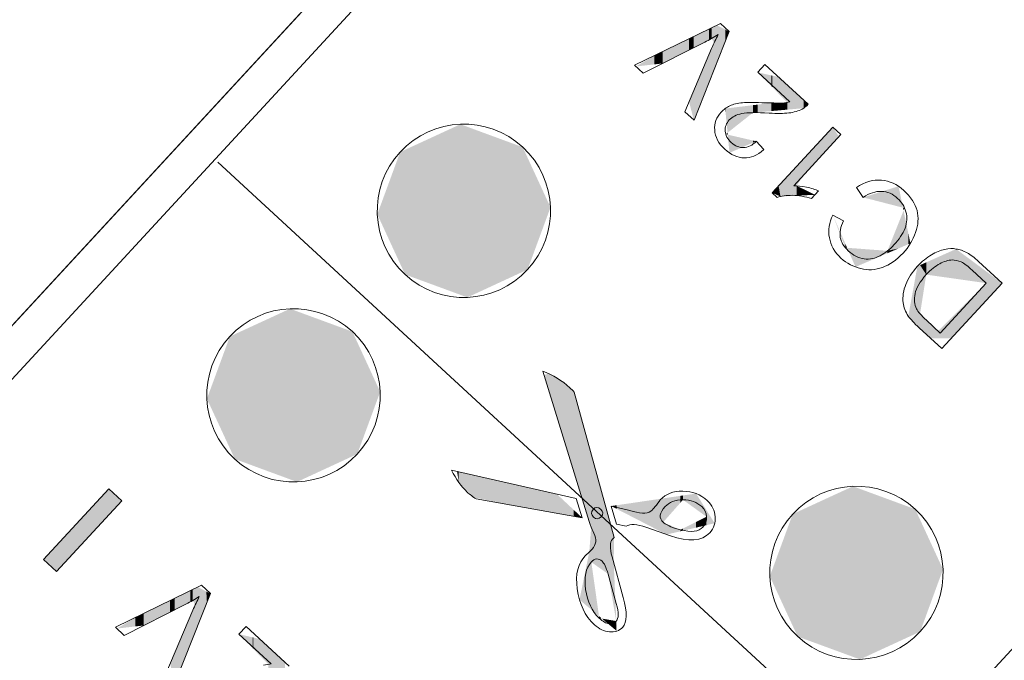
# Model space of a CAD drawing. Extents: x 40 to 329, y 46 to 222.
# Drawn here: x 127 to 136, y 145 to 150 of the extents above; entities that cross this region are included whole.
import ezdxf

# ---------------------------------------------------------------- set-up
doc = ezdxf.new("R2010")
doc.units = 0
doc.layers.add('レイヤー 1', color=7, linetype='CONTINUOUS')

msp = doc.modelspace()

# ---------------------------------------------------------------- linework, layer by layer
at = {"layer": 'レイヤー 1', "color": 0, "lineweight": 9}
msp.add_line((128.5374, 149.0553), (134.6741, 143.3926), dxfattribs=at)
at = {"layer": 'レイヤー 1', "color": 0, "lineweight": 0}
for p, q in [((127.5411, 146.0705), (126.9451, 145.4251)), ((127.6589, 145.9618), (127.5411, 146.0705)), ((127.0631, 145.316), (127.6589, 145.9618)), ((126.9451, 145.4251), (127.0631, 145.316))]:
    msp.add_line(p, q, dxfattribs=at)
at = {"layer": 'レイヤー 1', "color": 0, "lineweight": 30}
for points, knots in [([(65.2961, 76.4854), (65.4348, 77.0945), (65.5641, 77.6388), (65.7533, 78.177), (65.7533, 78.177), (65.7657, 78.2111), (65.7657, 78.2111), (65.7657, 78.2111), (63.8071, 80.0187), (63.8071, 80.0187), (63.8071, 80.0187), (66.602, 83.047), (66.602, 83.047), (66.602, 83.047), (66.8921, 82.78), (66.8921, 82.78), (66.8921, 82.78), (164.9893, 189.1154), (164.9893, 189.1154)], [14, 14, 14, 14, 15, 15, 15, 16, 16, 16, 17, 17, 17, 18, 18, 18, 19, 19, 19, 20, 20, 20, 20]), ([(167.7936, 179.4047), (167.8545, 179.2757), (167.9176, 179.1472), (167.9882, 179.0234), (167.9882, 179.0234), (73.5342, 76.6504), (73.5342, 76.6504), (73.5342, 76.6504), (73.8236, 76.3838), (73.8236, 76.3838), (73.8236, 76.3838), (71.0288, 73.3545), (71.0288, 73.3545)], [39, 39, 39, 39, 40, 40, 40, 41, 41, 41, 42, 42, 42, 43, 43, 43, 43])]:
    msp.add_open_spline(points, degree=3, knots=knots, dxfattribs=at)
at = {"layer": 'レイヤー 1', "color": 0, "lineweight": 9}
for points, knots in [([(64.4462, 80.129), (64.4462, 80.129), (164.4821, 188.5654), (164.4821, 188.5654), (164.4821, 188.5654), (164.9893, 189.1154), (164.9893, 189.1154)], [0, 0, 0, 0, 1, 1, 1, 2, 2, 2, 2]), ([(79.2381, 93.6713), (79.2381, 93.6713), (78.2416, 94.5904), (78.2416, 94.5904), (78.2416, 94.5904), (164.4515, 188.0442), (164.4515, 188.0442), (164.4515, 188.0442), (165.1925, 188.847), (165.1925, 188.847)], [0, 0, 0, 0, 1, 1, 1, 2, 2, 2, 3, 3, 3, 3]), ([(167.0229, 184.2892), (167.0618, 181.6868), (167.2958, 180.2438), (167.9882, 179.0234), (167.9882, 179.0234), (71.0884, 73.9994), (71.0884, 73.9994), (71.0884, 73.9994), (64.4462, 80.129), (64.4462, 80.129)], [3, 3, 3, 3, 4, 4, 4, 5, 5, 5, 6, 6, 6, 6]), ([(167.0222, 184.2899), (167.0573, 181.9038), (167.2568, 180.493), (167.8242, 179.335), (167.8242, 179.335), (84.3964, 88.9112), (84.3964, 88.9112), (84.3964, 88.9112), (83.4681, 89.7676), (83.4681, 89.7676)], [4, 4, 4, 4, 5, 5, 5, 6, 6, 6, 7, 7, 7, 7])]:
    msp.add_open_spline(points, degree=3, knots=knots, dxfattribs=at)
at = {"layer": 'レイヤー 1', "color": 0, "lineweight": 0}
for points, knots in [([(133.1035, 150.2211), (133.0639, 150.197), (133.0239, 150.1722), (132.9823, 150.1521), (132.9823, 150.1521), (132.42, 149.8673), (132.42, 149.8673), (132.42, 149.8673), (132.3401, 149.9409), (132.3401, 149.9409), (132.3401, 149.9409), (133.1238, 150.3233), (133.1238, 150.3233), (133.1238, 150.3233), (133.2055, 150.2482), (133.2055, 150.2482)], [4, 4, 4, 4, 5, 5, 5, 6, 6, 6, 7, 7, 7, 8, 8, 8, 9, 9, 9, 9]), ([(133.2055, 150.2482), (133.2055, 150.2482), (132.8848, 149.4383), (132.8848, 149.4383), (132.8848, 149.4383), (132.8004, 149.5163), (132.8004, 149.5163), (132.8004, 149.5163), (133.0436, 150.0952), (133.0436, 150.0952)], [0, 0, 0, 0, 1, 1, 1, 2, 2, 2, 3, 3, 3, 3]), ([(133.4646, 149.8761), (133.4646, 149.8761), (133.5311, 149.948), (133.5311, 149.948), (133.5311, 149.948), (133.9255, 149.584), (133.9255, 149.584)], [0, 0, 0, 0, 1, 1, 1, 2, 2, 2, 2]), ([(133.6906, 149.5955), (133.7154, 149.5972), (133.7391, 149.6014), (133.7577, 149.6053), (133.7577, 149.6053), (133.4646, 149.8761), (133.4646, 149.8761)], [20, 20, 20, 20, 21, 21, 21, 22, 22, 22, 22]), ([(130.201, 149.1482), (130.497, 149.4687), (130.9986, 149.4889), (131.3197, 149.1924), (131.6407, 148.896), (131.6604, 148.3952), (131.3641, 148.0745)], [0, 0, 0, 0, 1, 1, 1, 2, 2, 2, 2]), ([(133.7829, 148.7527), (133.7261, 148.7525), (133.6802, 148.7466), (133.643, 148.7332), (133.643, 148.7332), (133.5962, 148.7763), (133.5962, 148.7763), (133.5962, 148.7763), (134.1501, 149.3766), (134.1501, 149.3766)], [6, 6, 6, 6, 7, 7, 7, 8, 8, 8, 9, 9, 9, 9]), ([(134.1501, 149.3766), (134.1501, 149.3766), (134.2249, 149.3077), (134.2249, 149.3077), (134.2249, 149.3077), (133.7936, 148.8404), (133.7936, 148.8404)], [0, 0, 0, 0, 1, 1, 1, 2, 2, 2, 2]), ([(133.3361, 149.188), (133.3781, 149.1895), (133.4153, 149.2083), (133.4508, 149.2465), (133.4508, 149.2465), (133.5193, 149.1699), (133.5193, 149.1699)], [10, 10, 10, 10, 11, 11, 11, 12, 12, 12, 12]), ([(131.3641, 148.0745), (131.0682, 147.7534), (130.5672, 147.7328), (130.2462, 148.0292), (129.9251, 148.3257), (129.9048, 148.8271), (130.201, 149.1482)], [2, 2, 2, 2, 3, 3, 3, 4, 4, 4, 4]), ([(133.9093, 148.8273), (133.9527, 148.818), (133.992, 148.8062), (134.0206, 148.7926), (134.0206, 148.7926), (133.9558, 148.7225), (133.9558, 148.7225)], [3, 3, 3, 3, 4, 4, 4, 5, 5, 5, 5]), ([(134.1195, 148.3656), (134.105, 148.4325), (134.1167, 148.5039), (134.1508, 148.5713), (134.1508, 148.5713), (134.2469, 148.5196), (134.2469, 148.5196)], [10, 10, 10, 10, 11, 11, 11, 12, 12, 12, 12]), ([(135.3769, 148.2278), (135.4093, 148.2082), (135.4441, 148.1823), (135.481, 148.1484), (135.481, 148.1484), (135.6966, 147.9496), (135.6966, 147.9496)], [10, 10, 10, 10, 11, 11, 11, 12, 12, 12, 12]), ([(135.1261, 148.1281), (135.0865, 148.1059), (135.0448, 148.0731), (135.0035, 148.0283), (134.9456, 147.9656), (134.9129, 147.9074), (134.9015, 147.8544)], [4, 4, 4, 4, 5, 5, 5, 6, 6, 6, 6]), ([(134.9153, 147.7159), (134.9277, 147.6912), (134.958, 147.6551), (135.0052, 147.6115), (135.0052, 147.6115), (135.1313, 147.495), (135.1313, 147.495), (135.1313, 147.495), (135.5513, 147.9503), (135.5513, 147.9503)], [7, 7, 7, 7, 8, 8, 8, 9, 9, 9, 10, 10, 10, 10]), ([(135.6966, 147.9496), (135.6966, 147.9496), (135.1454, 147.3524), (135.1454, 147.3524), (135.1454, 147.3524), (134.9387, 147.5428), (134.9387, 147.5428)], [0, 0, 0, 0, 1, 1, 1, 2, 2, 2, 2]), ([(131.7496, 146.9955), (131.6786, 147.0611), (131.598, 147.1106), (131.5036, 147.1454), (131.5036, 147.1454), (131.9274, 145.7734), (131.9274, 145.7734)], [2, 2, 2, 2, 3, 3, 3, 4, 4, 4, 4]), ([(131.8629, 145.8071), (131.8629, 145.8071), (131.8085, 145.9835), (131.8085, 145.9835), (131.8085, 145.9835), (130.6709, 146.2433), (130.6709, 146.2433)], [0, 0, 0, 0, 1, 1, 1, 2, 2, 2, 2]), ([(130.8139, 146.041), (130.8366, 146.0204), (130.8649, 145.9975), (130.8952, 145.9795), (130.8952, 145.9795), (131.8629, 145.8071), (131.8629, 145.8071)], [3, 3, 3, 3, 4, 4, 4, 5, 5, 5, 5]), ([(131.9663, 145.8123), (131.9415, 145.8352), (131.9405, 145.8603), (131.9618, 145.8836), (131.9832, 145.9069), (132.008, 145.9072), (132.0328, 145.8841)], [0, 0, 0, 0, 1, 1, 1, 2, 2, 2, 2]), ([(132.1272, 145.9143), (132.1272, 145.9143), (132.1761, 145.7491), (132.1761, 145.7491), (132.1761, 145.7491), (132.2643, 145.7305), (132.2643, 145.7305)], [0, 0, 0, 0, 1, 1, 1, 2, 2, 2, 2]), ([(132.3291, 145.8657), (132.3149, 145.8705), (132.2991, 145.8738), (132.2857, 145.8769), (132.2857, 145.8769), (132.1272, 145.9143), (132.1272, 145.9143)], [13, 13, 13, 13, 14, 14, 14, 15, 15, 15, 15]), ([(132.5754, 145.9701), (132.5719, 145.9666), (132.5606, 145.9497), (132.5409, 145.9232), (132.5409, 145.9232), (132.5258, 145.9062), (132.5258, 145.9062)], [9, 9, 9, 9, 10, 10, 10, 11, 11, 11, 11]), ([(131.9274, 145.7734), (131.9405, 145.7318), (131.9508, 145.702), (131.9584, 145.6877), (131.9584, 145.6877), (131.968, 145.6659), (131.968, 145.6659)], [4, 4, 4, 4, 5, 5, 5, 6, 6, 6, 6]), ([(132.2643, 145.7305), (132.3022, 145.7525), (132.3635, 145.7492), (132.4445, 145.72), (132.4445, 145.72), (132.6677, 145.6418), (132.6677, 145.6418)], [2, 2, 2, 2, 3, 3, 3, 4, 4, 4, 4]), ([(131.968, 145.6659), (131.9966, 145.6101), (131.9918, 145.5623), (131.9525, 145.5196), (131.9525, 145.5196), (131.947, 145.5134), (131.947, 145.5134), (131.947, 145.5134), (131.927, 145.4941), (131.927, 145.4941), (131.927, 145.4941), (131.8908, 145.4592), (131.8908, 145.4592)], [6, 6, 6, 6, 7, 7, 7, 8, 8, 8, 9, 9, 9, 10, 10, 10, 10]), ([(132.2333, 144.8096), (132.2726, 144.8518), (132.2746, 144.9429), (132.2364, 145.0776), (132.2364, 145.0776), (132.1348, 145.45), (132.1348, 145.45)], [14, 14, 14, 14, 15, 15, 15, 16, 16, 16, 16]), ([(128.3672, 145.088), (128.3272, 145.0647), (128.288, 145.0394), (128.2456, 145.0192), (128.2456, 145.0192), (127.6823, 144.7331), (127.6823, 144.7331), (127.6823, 144.7331), (127.6024, 144.8068), (127.6024, 144.8068), (127.6024, 144.8068), (128.3875, 145.1903), (128.3875, 145.1903), (128.3875, 145.1903), (128.4688, 145.1153), (128.4688, 145.1153)], [4, 4, 4, 4, 5, 5, 5, 6, 6, 6, 7, 7, 7, 8, 8, 8, 9, 9, 9, 9]), ([(128.4688, 145.1153), (128.4688, 145.1153), (128.1471, 144.304), (128.1471, 144.304), (128.1471, 144.304), (128.0627, 144.3821), (128.0627, 144.3821), (128.0627, 144.3821), (128.3069, 144.9624), (128.3069, 144.9624)], [0, 0, 0, 0, 1, 1, 1, 2, 2, 2, 3, 3, 3, 3]), ([(128.7293, 144.7443), (128.7293, 144.7443), (128.7944, 144.8148), (128.7944, 144.8148), (128.7944, 144.8148), (129.1885, 144.4508), (129.1885, 144.4508)], [0, 0, 0, 0, 1, 1, 1, 2, 2, 2, 2]), ([(128.9539, 144.4622), (128.9787, 144.4639), (129.0018, 144.4675), (129.0225, 144.4737), (129.0225, 144.4737), (128.7293, 144.7443), (128.7293, 144.7443)], [20, 20, 20, 20, 21, 21, 21, 22, 22, 22, 22])]:
    msp.add_open_spline(points, degree=3, knots=knots, dxfattribs=at)
for points in [[(133.0436, 150.0952), (133.0656, 150.1398), (133.0849, 150.182), (133.1035, 150.2211)], [(133.2096, 149.5697), (133.241, 149.5838), (133.2803, 149.5938), (133.3264, 149.5986)], [(133.3264, 149.5986), (133.3726, 149.6022), (133.4432, 149.6021), (133.5362, 149.5972)], [(133.5362, 149.5972), (133.6141, 149.5962), (133.6678, 149.5952), (133.6906, 149.5955)], [(133.9255, 149.584), (133.909, 149.5662), (133.8914, 149.5512), (133.8704, 149.539)], [(133.0722, 149.3495), (133.066, 149.4105), (133.0877, 149.4656), (133.1307, 149.5125)], [(133.1307, 149.5125), (133.1545, 149.5376), (133.1803, 149.555), (133.2096, 149.5697)], [(133.3202, 149.4989), (133.2703, 149.4887), (133.2313, 149.4698), (133.2058, 149.4419)], [(133.569, 149.503), (133.4556, 149.5103), (133.3719, 149.5092), (133.3202, 149.4989)], [(133.7488, 149.5053), (133.7012, 149.5001), (133.6423, 149.4992), (133.569, 149.503)], [(133.8704, 149.539), (133.8377, 149.524), (133.7953, 149.5099), (133.7488, 149.5053)], [(133.2058, 149.4419), (133.1779, 149.4117), (133.1666, 149.3788), (133.1673, 149.3385)], [(133.1648, 149.1745), (133.1077, 149.2271), (133.0753, 149.2858), (133.0722, 149.3495)], [(133.1673, 149.3385), (133.1714, 149.3011), (133.1903, 149.2663), (133.2234, 149.2355)], [(133.2234, 149.2355), (133.2589, 149.203), (133.2954, 149.1871), (133.3361, 149.188)], [(133.3419, 149.0944), (133.2813, 149.0956), (133.2203, 149.123), (133.1648, 149.1745)], [(133.5193, 149.1699), (133.4608, 149.1158), (133.3998, 149.0927), (133.3419, 149.0944)], [(134.3672, 148.8255), (134.4433, 148.8764), (134.5177, 148.8981), (134.5946, 148.8907)], [(134.5946, 148.8907), (134.6676, 148.8845), (134.7362, 148.855), (134.7982, 148.7978)], [(133.7936, 148.8404), (133.8273, 148.841), (133.8635, 148.8364), (133.9093, 148.8273)], [(134.4275, 148.7336), (134.4275, 148.7336), (134.3672, 148.8255), (134.3672, 148.8255)], [(134.5949, 148.7887), (134.5398, 148.7902), (134.4853, 148.7728), (134.4275, 148.7336)], [(134.7424, 148.7246), (134.6983, 148.7653), (134.65, 148.7887), (134.5949, 148.7887)], [(134.7982, 148.7978), (134.8629, 148.738), (134.9026, 148.676), (134.9198, 148.6137)], [(133.9558, 148.7225), (133.8993, 148.7418), (133.8384, 148.7504), (133.7829, 148.7527)], [(134.8178, 148.6033), (134.8037, 148.6474), (134.7792, 148.6907), (134.7424, 148.7246)], [(134.8102, 148.4517), (134.8288, 148.5045), (134.8312, 148.5539), (134.8178, 148.6033)], [(134.9198, 148.6137), (134.9342, 148.5482), (134.9318, 148.4829), (134.9067, 148.4133)], [(134.2469, 148.5196), (134.2201, 148.4616), (134.2125, 148.4123), (134.2187, 148.3684)], [(134.7082, 148.2993), (134.7548, 148.3503), (134.7885, 148.4004), (134.8102, 148.4517)], [(134.9067, 148.4133), (134.8808, 148.3448), (134.8436, 148.2804), (134.7916, 148.2242)], [(134.2252, 148.1789), (134.1663, 148.2332), (134.1322, 148.2969), (134.1195, 148.3656)], [(134.2187, 148.3684), (134.227, 148.3236), (134.2518, 148.2831), (134.2914, 148.2464)], [(134.2914, 148.2464), (134.3369, 148.2042), (134.3854, 148.181), (134.4364, 148.173)], [(134.5839, 148.2013), (134.6297, 148.2278), (134.6714, 148.2599), (134.7082, 148.2993)], [(134.7916, 148.2242), (134.7334, 148.1613), (134.6697, 148.1181), (134.6049, 148.0947)], [(135.0517, 148.2085), (135.0938, 148.2349), (135.1337, 148.2516), (135.1716, 148.2588)], [(135.1716, 148.2588), (135.2099, 148.2659), (135.2464, 148.2693), (135.2757, 148.2621)], [(135.2757, 148.2621), (135.3073, 148.2595), (135.3408, 148.2452), (135.3769, 148.2278)], [(134.4065, 148.083), (134.34, 148.0995), (134.2786, 148.13), (134.2252, 148.1789)], [(134.4364, 148.173), (134.4885, 148.1649), (134.5356, 148.1782), (134.5839, 148.2013)], [(134.9229, 148.1043), (134.9639, 148.1488), (135.009, 148.1853), (135.0517, 148.2085)], [(135.2412, 148.1627), (135.2033, 148.1613), (135.1658, 148.1486), (135.1261, 148.1281)], [(135.3218, 148.1444), (135.2925, 148.1572), (135.2646, 148.1627), (135.2412, 148.1627)], [(135.4234, 148.0683), (135.3842, 148.1045), (135.3511, 148.131), (135.3218, 148.1444)], [(134.6049, 148.0947), (134.5374, 148.0695), (134.4705, 148.0657), (134.4065, 148.083)], [(134.8181, 147.9395), (134.8392, 147.9949), (134.874, 148.0514), (134.9229, 148.1043)], [(135.5513, 147.9503), (135.5513, 147.9503), (135.4234, 148.0683), (135.4234, 148.0683)], [(134.7916, 147.7717), (134.7865, 147.8287), (134.7937, 147.8833), (134.8181, 147.9395)], [(128.6463, 147.4633), (128.9422, 147.7836), (129.4431, 147.8037), (129.7649, 147.5073)], [(134.9015, 147.8544), (134.8905, 147.8018), (134.896, 147.7569), (134.9153, 147.7159)], [(134.8395, 147.6489), (134.8133, 147.688), (134.7989, 147.7305), (134.7916, 147.7717)], [(134.9387, 147.5428), (134.8932, 147.585), (134.8595, 147.6204), (134.8395, 147.6489)], [(129.7649, 147.5073), (130.0856, 147.2108), (130.1053, 146.7099), (129.8097, 146.3897)], [(128.6914, 146.344), (128.37, 146.6405), (128.3486, 147.1409), (128.6463, 147.4633)], [(131.7896, 146.954), (131.7768, 146.9707), (131.7623, 146.9838), (131.7496, 146.9955)], [(132.153, 145.6263), (132.153, 145.6263), (131.7896, 146.954), (131.7896, 146.954)], [(129.8097, 146.3897), (129.5124, 146.0674), (129.0125, 146.0476), (128.6914, 146.344)], [(130.6709, 146.2433), (130.7095, 146.1604), (130.7578, 146.0929), (130.8139, 146.041)], [(133.7846, 145.8412), (134.0806, 146.1618), (134.5818, 146.1821), (134.9032, 145.8855)], [(132.7804, 146.0503), (132.6949, 146.0528), (132.626, 146.0255), (132.5754, 145.9701)], [(133.005, 145.9637), (132.9419, 146.0217), (132.8686, 146.0498), (132.7804, 146.0503)], [(132.5258, 145.9062), (132.5154, 145.8946), (132.5075, 145.8864), (132.503, 145.881)], [(132.6019, 145.7663), (132.5613, 145.8033), (132.5664, 145.8517), (132.6191, 145.9089)], [(132.6191, 145.9089), (132.6567, 145.9497), (132.7115, 145.9701), (132.7828, 145.9715)], [(132.7828, 145.9715), (132.8541, 145.9697), (132.9096, 145.9503), (132.9547, 145.9089)], [(132.9547, 145.9089), (132.9809, 145.8846), (132.9953, 145.8521), (132.9971, 145.8168)], [(133.0767, 145.8171), (133.0708, 145.8729), (133.0484, 145.9236), (133.005, 145.9637)], [(134.9032, 145.8855), (135.2229, 145.5906), (135.244, 145.0881), (134.9484, 144.7674)], [(132.0349, 145.8159), (132.0135, 145.7928), (131.9887, 145.7916), (131.9663, 145.8123)], [(132.0328, 145.8841), (132.0555, 145.8634), (132.0562, 145.8393), (132.0349, 145.8159)], [(132.503, 145.881), (132.4689, 145.8448), (132.4135, 145.8395), (132.3291, 145.8657)], [(132.9971, 145.8168), (132.9998, 145.779), (132.9888, 145.7477), (132.9654, 145.7225)], [(133.0274, 145.6697), (133.0653, 145.711), (133.0791, 145.7622), (133.0767, 145.8171)], [(133.8297, 144.7223), (133.5087, 145.0189), (133.4883, 145.5201), (133.7846, 145.8412)], [(132.7049, 145.7138), (132.6581, 145.7298), (132.6222, 145.747), (132.6019, 145.7663)], [(132.759, 145.6972), (132.759, 145.6972), (132.7049, 145.7138), (132.7049, 145.7138)], [(132.9654, 145.7225), (132.9264, 145.6802), (132.8565, 145.6728), (132.759, 145.6972)], [(132.1392, 145.6116), (132.1423, 145.6147), (132.1472, 145.6201), (132.153, 145.6263)], [(132.6677, 145.6418), (132.8341, 145.5847), (132.9561, 145.5927), (133.0274, 145.6697)], [(132.1348, 145.45), (132.1141, 145.5303), (132.1144, 145.5847), (132.1392, 145.6116)], [(131.8908, 145.4592), (131.8247, 145.3959), (131.7985, 145.2929), (131.8182, 145.1569)], [(131.946, 145.402), (131.9784, 145.4371), (132.0111, 145.4407), (132.0435, 145.4109)], [(131.8936, 145.1522), (131.8788, 145.2625), (131.8946, 145.3467), (131.946, 145.402)], [(132.0435, 145.4109), (132.0628, 145.3932), (132.081, 145.355), (132.0996, 145.2936)], [(132.0996, 145.2936), (132.0996, 145.2936), (132.173, 145.0239), (132.173, 145.0239)], [(128.3069, 144.9624), (128.3283, 145.0061), (128.3483, 145.049), (128.3672, 145.088)], [(131.8182, 145.1569), (131.8361, 145.0184), (131.8867, 144.9104), (131.9742, 144.8297)], [(132.0187, 144.8909), (131.9511, 144.9533), (131.9115, 145.0416), (131.8936, 145.1522)], [(132.173, 145.0239), (132.1978, 144.941), (132.1957, 144.8885), (132.173, 144.8637)], [(131.9742, 144.8297), (132.0173, 144.79), (132.0628, 144.77), (132.1124, 144.7655)], [(132.1065, 144.8385), (132.0814, 144.843), (132.0517, 144.8604), (132.0187, 144.8909)], [(132.173, 144.8637), (132.1537, 144.8428), (132.1327, 144.8339), (132.1065, 144.8385)], [(132.1124, 144.7655), (132.1596, 144.7607), (132.2009, 144.7743), (132.2333, 144.8096)], [(134.9484, 144.7674), (134.6521, 144.4463), (134.1498, 144.4272), (133.8297, 144.7223)]]:
    msp.add_open_spline(points, degree=3, dxfattribs=at)
at = {"layer": 'レイヤー 1', "color": 0, "linetype": 'Continuous'}
for points in [[(133.0673, 150.1444), (133.0437, 150.2842), (133.0673, 150.2957)], [(133.0902, 149.9614), (133.0673, 150.2957), (133.0902, 150.3069)], [(133.0673, 149.9046), (133.0673, 150.2957), (133.0902, 149.9614)], [(133.0902, 149.9614), (133.0902, 150.3069), (133.1681, 150.1552)], [(133.1681, 150.1552), (133.0902, 150.3069), (133.1681, 150.2672)], [(132.8811, 150.1021), (132.8384, 150.184), (132.8811, 150.2049)], [(133.0211, 150.1736), (132.8811, 150.2049), (133.0211, 150.2732)], [(132.8811, 150.1021), (132.8811, 150.2049), (133.0211, 150.1736)], [(133.0437, 150.1851), (133.0211, 150.2732), (133.0437, 150.2842)], [(133.0211, 150.1736), (133.0211, 150.2732), (133.0437, 150.1851)], [(133.0437, 150.1851), (133.0437, 150.2842), (133.0673, 150.1444)], [(133.1681, 150.1552), (133.1681, 150.2672), (133.1731, 150.1677)], [(133.1731, 150.1677), (133.1681, 150.2672), (133.1731, 150.2647)], [(133.1731, 150.1677), (133.1731, 150.2647), (133.1896, 150.2086)], [(133.1896, 150.2086), (133.1731, 150.2647), (133.1896, 150.2563)], [(133.1896, 150.2086), (133.1896, 150.2563), (133.1912, 150.2127)], [(133.1912, 150.2127), (133.1896, 150.2563), (133.1912, 150.2554)], [(133.1912, 150.2127), (133.1912, 150.2554), (133.2055, 150.2482)], [(132.8384, 150.0803), (132.5979, 150.0667), (132.8384, 150.184)], [(132.8384, 150.0803), (132.8384, 150.184), (132.8811, 150.1021)], [(133.0673, 149.9046), (133.0437, 150.0918), (133.0673, 150.1444)], [(132.5219, 149.9487), (132.3526, 149.9294), (132.5219, 150.0296)], [(132.5979, 149.9574), (132.5219, 150.0296), (132.5979, 150.0667)], [(132.5219, 149.9487), (132.5219, 150.0296), (132.5979, 149.9574)], [(132.5979, 149.9574), (132.5979, 150.0667), (132.8384, 150.0803)], [(133.0211, 149.7897), (132.8811, 149.7086), (133.0211, 150.0418)], [(133.0437, 149.8458), (133.0211, 150.0418), (133.0437, 150.0918)], [(133.0211, 149.7897), (133.0211, 150.0418), (133.0437, 149.8458)], [(133.0437, 149.8458), (133.0437, 150.0918), (133.0673, 149.9046)], [(133.59, 149.7484), (133.4646, 149.8761), (133.59, 149.8477)], [(133.59, 149.7484), (133.59, 149.8477), (133.5982, 149.7401)], [(133.5982, 149.7401), (133.59, 149.8477), (133.5982, 149.8459)], [(133.5982, 149.7401), (133.5982, 149.8459), (133.6559, 149.6814)], [(133.6559, 149.6814), (133.5982, 149.8459), (133.6559, 149.8328)], [(132.8811, 149.4416), (132.8811, 149.7086), (133.0211, 149.7897)], [(133.6559, 149.6814), (133.6559, 149.8328), (133.6726, 149.6643)], [(133.6726, 149.6643), (133.6559, 149.8328), (133.6726, 149.817)], [(133.6726, 149.6643), (133.6726, 149.817), (133.7349, 149.6009)], [(133.7349, 149.6009), (133.6726, 149.817), (133.7349, 149.7581)], [(133.7349, 149.5353), (133.7349, 149.7581), (133.8195, 149.5428)], [(133.8195, 149.5428), (133.7349, 149.7581), (133.8195, 149.6781)], [(132.8811, 149.4416), (132.8384, 149.6067), (132.8811, 149.7086)], [(133.8195, 149.5428), (133.8195, 149.6781), (133.8856, 149.5487)], [(133.8856, 149.5487), (133.8195, 149.6781), (133.8856, 149.6155)], [(133.4215, 149.5075), (133.2074, 149.5498), (133.4215, 149.5759)], [(133.4508, 149.5101), (133.4215, 149.5759), (133.4508, 149.5795)], [(133.4215, 149.5075), (133.4215, 149.5759), (133.4508, 149.5101)], [(133.4646, 149.5114), (133.4508, 149.5795), (133.4646, 149.5812)], [(133.4508, 149.5101), (133.4508, 149.5795), (133.4646, 149.5114)], [(133.59, 149.5225), (133.4646, 149.5812), (133.59, 149.5965)], [(133.4646, 149.5114), (133.4646, 149.5812), (133.59, 149.5225)], [(133.5982, 149.5232), (133.59, 149.5965), (133.5982, 149.5967)], [(133.59, 149.5225), (133.59, 149.5965), (133.5982, 149.5232)], [(133.6559, 149.5283), (133.5982, 149.5967), (133.6559, 149.5985)], [(133.5982, 149.5232), (133.5982, 149.5967), (133.6559, 149.5283)], [(133.6726, 149.5298), (133.6559, 149.5985), (133.6726, 149.599)], [(133.6559, 149.5283), (133.6559, 149.5985), (133.6726, 149.5298)], [(133.7349, 149.5353), (133.6726, 149.599), (133.7349, 149.6009)], [(133.6726, 149.5298), (133.6726, 149.599), (133.7349, 149.5353)], [(133.8856, 149.5487), (133.8856, 149.6155), (133.8936, 149.5557)], [(133.8936, 149.5557), (133.8856, 149.6155), (133.8936, 149.6079)], [(133.8936, 149.5557), (133.8936, 149.6079), (133.9224, 149.5807)], [(133.1731, 149.4935), (133.1681, 149.545), (133.1731, 149.5456)], [(133.1896, 149.324), (133.1731, 149.5456), (133.1896, 149.5476)], [(133.1731, 149.4935), (133.1731, 149.5456), (133.1896, 149.324)], [(133.1912, 149.3253), (133.1896, 149.5476), (133.1912, 149.5478)], [(133.1896, 149.324), (133.1896, 149.5476), (133.1912, 149.3253)], [(133.2055, 149.3366), (133.1912, 149.5478), (133.2055, 149.5496)], [(133.1912, 149.3253), (133.1912, 149.5478), (133.2055, 149.3366)], [(133.2074, 149.3381), (133.2055, 149.5496), (133.2074, 149.5498)], [(133.2055, 149.3366), (133.2055, 149.5496), (133.2074, 149.3381)], [(133.2074, 149.3381), (133.2074, 149.5498), (133.4215, 149.5075)], [(130.7509, 147.8437), (130.2462, 149.169), (130.7509, 149.4017)], [(130.7509, 147.8437), (130.7509, 149.4017), (130.8146, 147.8203)], [(130.8146, 147.8203), (130.7509, 149.4017), (130.8146, 149.3783)], [(130.8146, 147.8203), (130.8146, 149.3783), (131.3197, 148.054)], [(131.3197, 148.054), (130.8146, 149.3783), (131.3197, 149.1924)], [(133.1896, 149.3072), (133.1731, 149.311), (133.1896, 149.324)], [(133.1896, 149.3072), (133.1896, 149.324), (133.1912, 149.3068)], [(133.2055, 149.1599), (133.1912, 149.3068), (133.2055, 149.3035)], [(133.2055, 149.1599), (133.2055, 149.3035), (133.2074, 149.1405)], [(133.2074, 149.1405), (133.2055, 149.3035), (133.2074, 149.303)], [(133.2074, 149.1405), (133.2074, 149.303), (133.4215, 149.2338)], [(133.4215, 149.2338), (133.2074, 149.303), (133.4215, 149.2533)], [(134.1501, 149.2267), (133.9882, 149.1999), (134.1501, 149.3766)], [(134.1501, 149.2267), (134.1501, 149.3766), (134.1508, 149.2274)], [(134.1508, 149.2274), (134.1501, 149.3766), (134.1508, 149.3755)], [(134.1508, 149.2274), (134.1508, 149.3755), (134.2064, 149.2876)], [(133.4215, 149.2338), (133.4215, 149.2533), (133.4508, 149.2465)], [(133.9882, 149.0512), (133.9882, 149.1999), (134.1501, 149.2267)], [(130.201, 148.1269), (129.9921, 148.5795), (130.201, 149.1482)], [(130.2462, 148.0292), (130.201, 149.1482), (130.2462, 149.169)], [(130.201, 148.1269), (130.201, 149.1482), (130.2462, 148.0292)], [(130.2462, 148.0292), (130.2462, 149.169), (130.7509, 147.8437)], [(131.3197, 148.054), (131.3197, 149.1924), (131.3641, 148.0745)], [(131.3641, 148.0745), (131.3197, 149.1924), (131.3641, 149.0961)], [(133.9224, 148.9799), (133.8936, 149.0967), (133.9224, 149.1281)], [(133.9882, 149.0512), (133.9224, 149.1281), (133.9882, 149.1999)], [(133.9224, 148.9799), (133.9224, 149.1281), (133.9882, 149.0512)], [(131.3641, 148.0745), (131.3641, 149.0961), (131.5734, 148.6426)], [(133.8856, 148.9369), (133.8195, 149.0158), (133.8856, 149.0879)], [(133.8936, 148.9487), (133.8856, 149.0879), (133.8936, 149.0967)], [(133.8856, 148.9369), (133.8856, 149.0879), (133.8936, 148.9487)], [(133.8936, 148.9487), (133.8936, 149.0967), (133.9224, 148.9799)], [(133.8195, 148.7492), (133.7349, 148.9235), (133.8195, 149.0158)], [(133.8195, 148.8399), (133.8195, 149.0158), (133.8856, 148.9369)], [(133.6726, 148.7419), (133.6559, 148.8374), (133.6726, 148.8556)], [(133.7349, 148.745), (133.6726, 148.8556), (133.7349, 148.9235)], [(133.6726, 148.7419), (133.6726, 148.8556), (133.7349, 148.745)], [(133.7349, 148.745), (133.7349, 148.9235), (133.8195, 148.7492)], [(133.6559, 148.7492), (133.5982, 148.7744), (133.6559, 148.8374)], [(133.6559, 148.7492), (133.6559, 148.8374), (133.6726, 148.7419)], [(133.8195, 148.7492), (133.8195, 148.8399), (133.8856, 148.7525)], [(133.8856, 148.7525), (133.8195, 148.8399), (133.8856, 148.8077)], [(133.8856, 148.7525), (133.8856, 148.8077), (133.8936, 148.7529)], [(133.8936, 148.7529), (133.8856, 148.8077), (133.8936, 148.8037)], [(133.8936, 148.7529), (133.8936, 148.8037), (133.9224, 148.7543)], [(133.9224, 148.7543), (133.8936, 148.8037), (133.9224, 148.7897)], [(133.9224, 148.7543), (133.9224, 148.7897), (133.9882, 148.7576)], [(134.6494, 148.6763), (134.4275, 148.7336), (134.6494, 148.8037)], [(134.7505, 148.6502), (134.6494, 148.8037), (134.7505, 148.8356)], [(134.6494, 148.6763), (134.6494, 148.8037), (134.7505, 148.6502)], [(134.7505, 148.6502), (134.7505, 148.8356), (134.7912, 148.6397)], [(134.7912, 148.2849), (134.7505, 148.4988), (134.7912, 148.6009)], [(134.7965, 148.6142), (134.7912, 148.6397), (134.7965, 148.6384)], [(134.7965, 148.2872), (134.7912, 148.6009), (134.7965, 148.6142)], [(134.7912, 148.2849), (134.7912, 148.6009), (134.7965, 148.2872)], [(134.7965, 148.6142), (134.7965, 148.6384), (134.8052, 148.6361)], [(134.7965, 148.2872), (134.7965, 148.6142), (134.8052, 148.291)], [(134.8052, 148.291), (134.7965, 148.6142), (134.8052, 148.5723)], [(134.2064, 148.4263), (134.1508, 148.5713), (134.2064, 148.4442)], [(134.7505, 148.2674), (134.6494, 148.2455), (134.7505, 148.4988)], [(134.7505, 148.2674), (134.7505, 148.4988), (134.7912, 148.2849)], [(134.8052, 148.291), (134.8052, 148.5723), (134.8395, 148.3057)], [(134.8395, 148.3057), (134.8052, 148.5723), (134.8395, 148.4077)], [(134.2064, 148.4263), (134.2064, 148.4442), (134.2645, 148.2747)], [(134.2645, 148.2747), (134.2064, 148.4442), (134.2645, 148.3112)], [(134.8395, 148.3057), (134.8395, 148.4077), (134.859, 148.3141)], [(134.2645, 148.2747), (134.2645, 148.3112), (134.281, 148.2734)], [(134.3576, 148.098), (134.281, 148.2734), (134.3576, 148.2676)], [(134.3576, 148.098), (134.3576, 148.2676), (134.4275, 148.1282)], [(134.4275, 148.1282), (134.3576, 148.2676), (134.4275, 148.2623)], [(134.4275, 148.1282), (134.4275, 148.2623), (134.6494, 148.2238)], [(134.6494, 148.2238), (134.4275, 148.2623), (134.6494, 148.2455)], [(134.6494, 148.2238), (134.6494, 148.2455), (134.7505, 148.2674)], [(135.2316, 147.9959), (135.1116, 148.1887), (135.2316, 148.2424)], [(135.2757, 147.9896), (135.2316, 148.2424), (135.2757, 148.2621)], [(135.2316, 147.9959), (135.2316, 148.2424), (135.2757, 147.9896)], [(135.2757, 147.9896), (135.2757, 148.2621), (135.5513, 147.9503)], [(135.5513, 147.9503), (135.2757, 148.2621), (135.5513, 148.0575)], [(135.0035, 148.0283), (134.9472, 148.1152), (135.0035, 148.1404)], [(135.0421, 148.0228), (135.0035, 148.1404), (135.0421, 148.1576)], [(135.0035, 148.0283), (135.0035, 148.1404), (135.0421, 148.0228)], [(135.1116, 148.0129), (135.0421, 148.1576), (135.1116, 148.1887)], [(135.0421, 148.0228), (135.0421, 148.1576), (135.1116, 148.0129)], [(135.1116, 148.0129), (135.1116, 148.1887), (135.2316, 147.9959)], [(134.9229, 147.566), (134.859, 147.7552), (134.9229, 148.1043)], [(134.9472, 147.5419), (134.9229, 148.1043), (134.9472, 148.1152)], [(134.9229, 147.566), (134.9229, 148.1043), (134.9472, 147.5419)], [(134.9472, 147.6708), (134.9472, 148.1152), (135.0035, 148.0283)], [(135.5513, 147.7921), (135.5513, 148.0575), (135.6966, 147.9496)], [(135.5513, 147.7921), (135.2757, 147.6763), (135.5513, 147.9503)], [(135.2757, 147.4935), (135.2757, 147.6763), (135.5513, 147.7921)], [(129.1959, 146.1582), (128.6914, 147.4841), (129.1959, 147.7166)], [(129.1959, 146.1582), (129.1959, 147.7166), (129.2594, 146.1348)], [(129.2594, 146.1348), (129.1959, 147.7166), (129.2594, 147.6932)], [(129.2594, 146.1348), (129.2594, 147.6932), (129.7649, 146.3689)], [(129.7649, 146.3689), (129.2594, 147.6932), (129.7649, 147.5073)], [(134.859, 147.6295), (134.8395, 147.6489), (134.859, 147.7552)], [(134.859, 147.6295), (134.859, 147.7552), (134.9229, 147.566)], [(134.9472, 147.5419), (134.9472, 147.6708), (135.0035, 147.4859)], [(135.0035, 147.4859), (134.9472, 147.6708), (135.0035, 147.6168)], [(135.0035, 147.4859), (135.0035, 147.6168), (135.0421, 147.4476)], [(135.0421, 147.4476), (135.0035, 147.6168), (135.0421, 147.5799)], [(135.2316, 147.4457), (135.1116, 147.5132), (135.2316, 147.6325)], [(135.2757, 147.4935), (135.2316, 147.6325), (135.2757, 147.6763)], [(135.2316, 147.4457), (135.2316, 147.6325), (135.2757, 147.4935)], [(129.7649, 146.3689), (129.7649, 147.5073), (129.8097, 146.3897)], [(129.8097, 146.3897), (129.7649, 147.5073), (129.8097, 147.4101)], [(135.0421, 147.4476), (135.0421, 147.5799), (135.1116, 147.4469)], [(135.1116, 147.4469), (135.0421, 147.5799), (135.1116, 147.5132)], [(135.1116, 147.4469), (135.1116, 147.5132), (135.2316, 147.4457)], [(128.6463, 146.4415), (128.4367, 146.8939), (128.6463, 147.4633)], [(128.6914, 146.344), (128.6463, 147.4633), (128.6914, 147.4841)], [(128.6463, 146.4415), (128.6463, 147.4633), (128.6914, 146.344)], [(128.6914, 146.344), (128.6914, 147.4841), (129.1959, 146.1582)], [(129.8097, 146.3897), (129.8097, 147.4101), (130.0184, 146.9574)], [(131.5553, 146.9781), (131.5141, 147.1115), (131.5553, 147.1242)], [(131.5553, 146.9781), (131.5553, 147.1242), (131.6308, 146.7337)], [(131.6308, 146.7337), (131.5553, 147.1242), (131.6308, 147.0795)], [(131.6308, 146.7337), (131.6308, 147.0795), (131.6377, 146.7113)], [(131.6377, 146.7113), (131.6308, 147.0795), (131.6377, 147.0754)], [(131.6377, 146.7113), (131.6377, 147.0754), (131.6945, 146.5273)], [(131.6945, 146.5273), (131.6377, 147.0754), (131.6945, 147.0417)], [(131.6945, 146.5273), (131.6945, 147.0417), (131.7847, 146.2353)], [(131.7847, 146.2353), (131.6945, 147.0417), (131.7847, 146.9601)], [(131.7847, 146.2353), (131.7847, 146.9601), (131.8134, 146.1423)], [(131.8134, 146.1423), (131.7847, 146.9601), (131.8134, 146.8669)], [(131.8134, 146.1423), (131.8134, 146.8669), (131.8378, 146.0634)], [(131.8378, 146.0634), (131.8134, 146.8669), (131.8378, 146.7778)], [(131.8378, 146.0634), (131.8378, 146.7778), (131.8629, 145.9819)], [(131.8629, 145.9819), (131.8378, 146.7778), (131.8629, 146.6859)], [(131.8629, 145.9819), (131.8629, 146.6859), (131.9226, 145.7888)], [(131.9226, 145.7888), (131.8629, 146.6859), (131.9226, 146.468)], [(131.9226, 145.7888), (131.9226, 146.468), (131.927, 145.7752)], [(131.927, 145.7752), (131.9226, 146.468), (131.927, 146.4518)], [(131.927, 145.7752), (131.927, 146.4518), (131.9374, 145.7435)], [(131.9374, 145.7435), (131.927, 146.4518), (131.9374, 146.4139)], [(131.9374, 145.7435), (131.9374, 146.4139), (131.9449, 145.7203)], [(131.9449, 145.7203), (131.9374, 146.4139), (131.9449, 146.3864)], [(131.9449, 144.9686), (131.9449, 146.3864), (131.946, 144.9678)], [(131.946, 144.9678), (131.9449, 146.3864), (131.946, 146.3826)], [(131.946, 145.402), (131.946, 146.3826), (132.0161, 145.3525)], [(132.0161, 145.3525), (131.946, 146.3826), (132.0161, 146.1264)], [(130.7358, 146.1305), (130.7198, 146.2321), (130.7358, 146.2285)], [(130.7358, 146.1305), (130.7358, 146.2285), (130.8729, 145.9938)], [(130.8729, 145.9938), (130.7358, 146.2285), (130.8729, 146.1971)], [(130.8729, 145.9938), (130.8729, 146.1971), (131.2014, 145.925)], [(131.2014, 145.925), (130.8729, 146.1971), (131.2014, 146.1221)], [(127.5411, 145.8341), (127.0631, 145.5528), (127.5411, 146.0705)], [(127.5411, 145.8341), (127.5411, 146.0705), (127.6589, 145.9618)], [(131.2014, 145.925), (131.2014, 146.1221), (131.5141, 145.8693)], [(131.5141, 145.8693), (131.2014, 146.1221), (131.5141, 146.0507)], [(132.0161, 145.3525), (132.0161, 146.1264), (132.0187, 145.3507)], [(132.0187, 145.3507), (132.0161, 146.1264), (132.0187, 146.1171)], [(132.0187, 145.3507), (132.0187, 146.1171), (132.0425, 145.3339)], [(132.0425, 145.3339), (132.0187, 146.1171), (132.0425, 146.0302)], [(134.3344, 144.5371), (133.8297, 145.862), (134.3344, 146.0948)], [(134.3344, 144.5371), (134.3344, 146.0948), (134.398, 144.5138)], [(134.398, 144.5138), (134.3344, 146.0948), (134.398, 146.0714)], [(134.398, 144.5138), (134.398, 146.0714), (134.9032, 144.7466)], [(134.9032, 144.7466), (134.398, 146.0714), (134.9032, 145.8855)], [(131.5141, 145.8693), (131.5141, 146.0507), (131.5553, 145.8619)], [(131.5553, 145.8619), (131.5141, 146.0507), (131.5553, 146.0413)], [(131.5553, 145.8619), (131.5553, 146.0413), (131.6308, 145.8485)], [(131.6308, 145.8485), (131.5553, 146.0413), (131.6308, 146.0241)], [(131.6308, 145.8485), (131.6308, 146.0241), (131.6377, 145.8473)], [(131.6377, 145.8473), (131.6308, 146.0241), (131.6377, 146.0176)], [(131.6377, 145.8473), (131.6377, 146.0176), (131.6945, 145.8371)], [(131.6945, 145.8371), (131.6377, 146.0176), (131.6945, 145.9645)], [(132.0425, 145.3339), (132.0425, 146.0302), (132.0996, 145.2936)], [(132.0996, 145.2936), (132.0425, 146.0302), (132.0996, 145.8213)], [(132.6019, 145.6699), (132.1784, 145.9218), (132.6019, 145.9843)], [(132.6328, 145.8014), (132.6019, 145.9843), (132.6328, 145.9889)], [(132.6019, 145.7663), (132.6019, 145.9843), (132.6328, 145.8014)], [(132.759, 145.9445), (132.6328, 145.9889), (132.759, 146.0075)], [(132.6328, 145.8014), (132.6328, 145.9889), (132.759, 145.9445)], [(132.7828, 145.9715), (132.759, 146.0075), (132.7828, 146.011)], [(132.759, 145.9445), (132.759, 146.0075), (132.7828, 145.9715)], [(132.9021, 145.8853), (132.7828, 146.011), (132.9021, 146.0286)], [(132.7828, 145.9715), (132.7828, 146.011), (132.9021, 145.8853)], [(132.9021, 145.8853), (132.9021, 146.0286), (132.9971, 145.8168)], [(132.9971, 145.8168), (132.9021, 146.0286), (132.9971, 145.877)], [(131.6945, 145.8371), (131.6945, 145.9645), (131.7847, 145.8211)], [(131.7847, 145.8211), (131.6945, 145.9645), (131.7847, 145.8802)], [(132.1506, 145.9022), (132.1272, 145.9143), (132.1506, 145.9177)], [(132.153, 145.901), (132.1506, 145.9177), (132.153, 145.9181)], [(132.1506, 145.9022), (132.1506, 145.9177), (132.153, 145.901)], [(132.173, 145.8907), (132.153, 145.9181), (132.173, 145.921)], [(132.153, 145.901), (132.153, 145.9181), (132.173, 145.8907)], [(132.1784, 145.8879), (132.173, 145.921), (132.1784, 145.9218)], [(132.173, 145.8907), (132.173, 145.921), (132.1784, 145.8879)], [(132.1784, 145.8879), (132.1784, 145.9218), (132.6019, 145.6699)], [(134.9032, 144.7466), (134.9032, 145.8855), (134.9484, 144.7674)], [(134.9484, 144.7674), (134.9032, 145.8855), (134.9484, 145.7876)], [(127.0631, 145.316), (127.0631, 145.5528), (127.5411, 145.8341)], [(131.7847, 145.8211), (131.7847, 145.8802), (131.8134, 145.8159)], [(131.8134, 145.8159), (131.7847, 145.8802), (131.8134, 145.8534)], [(131.8134, 145.8159), (131.8134, 145.8534), (131.8378, 145.8116)], [(131.8378, 145.8116), (131.8134, 145.8534), (131.8378, 145.8306)], [(131.8378, 145.8116), (131.8378, 145.8306), (131.8629, 145.8071)], [(132.0996, 145.2936), (132.0996, 145.8213), (132.1272, 145.1321)], [(132.1272, 145.1321), (132.0996, 145.8213), (132.1272, 145.7206)], [(132.9971, 145.7396), (132.9021, 145.7691), (132.9971, 145.8168)], [(132.9971, 145.7396), (132.9971, 145.877), (133.0721, 145.7572)], [(133.7846, 144.82), (133.5757, 145.2726), (133.7846, 145.8412)], [(133.8297, 144.7223), (133.7846, 145.8412), (133.8297, 145.862)], [(133.7846, 144.82), (133.7846, 145.8412), (133.8297, 144.7223)], [(133.8297, 144.7223), (133.8297, 145.862), (134.3344, 144.5371)], [(131.9449, 144.9686), (131.9374, 145.6251), (131.9449, 145.7203)], [(132.1272, 145.1321), (132.1272, 145.7206), (132.1506, 144.9947)], [(132.1506, 144.9947), (132.1272, 145.7206), (132.1506, 145.6349)], [(132.6019, 145.6699), (132.6019, 145.7663), (132.6328, 145.654)], [(132.6328, 145.654), (132.6019, 145.7663), (132.6328, 145.7527)], [(132.6328, 145.654), (132.6328, 145.7527), (132.759, 145.6836)], [(132.759, 145.6836), (132.6328, 145.7527), (132.759, 145.6972)], [(132.7828, 145.6892), (132.759, 145.6972), (132.7828, 145.7092)], [(132.9021, 145.7173), (132.7828, 145.7092), (132.9021, 145.7691)], [(132.7828, 145.6892), (132.7828, 145.7092), (132.9021, 145.7173)], [(132.9021, 145.7173), (132.9021, 145.7691), (132.9971, 145.7396)], [(134.9484, 144.7674), (134.9484, 145.7876), (135.1565, 145.3361)], [(131.9374, 144.975), (131.927, 145.4941), (131.9374, 145.6251)], [(131.9374, 144.975), (131.9374, 145.6251), (131.9449, 144.9686)], [(132.1506, 145.3918), (132.1506, 145.6349), (132.153, 145.6263)], [(132.759, 145.6836), (132.759, 145.6972), (132.7828, 145.6892)], [(127.0631, 145.316), (126.9451, 145.4251), (127.0631, 145.5528)], [(131.9226, 144.9874), (131.8629, 145.1814), (131.9226, 145.4726)], [(131.927, 144.9837), (131.9226, 145.4726), (131.927, 145.4941)], [(131.9226, 144.9874), (131.9226, 145.4726), (131.927, 144.9837)], [(131.927, 144.9837), (131.927, 145.4941), (131.9374, 144.975)], [(131.946, 144.9678), (131.946, 145.402), (132.0161, 144.9088)], [(132.1506, 144.9947), (132.1506, 145.3918), (132.153, 144.9808)], [(132.153, 144.9808), (132.1506, 145.3918), (132.153, 145.3387)], [(132.153, 144.9808), (132.153, 145.3387), (132.173, 144.8637)], [(132.173, 144.8637), (132.153, 145.3387), (132.173, 144.8927)], [(128.3538, 144.8297), (128.3304, 145.1624), (128.3538, 145.1738)], [(128.3538, 144.8297), (128.3538, 145.1738), (128.4312, 145.0219)], [(128.4312, 145.0219), (128.3538, 145.1738), (128.4312, 145.1345)], [(131.8629, 145.0375), (131.8378, 145.0587), (131.8629, 145.1814)], [(131.8629, 145.0375), (131.8629, 145.1814), (131.9226, 144.9874)], [(128.2844, 145.0407), (128.1434, 145.0711), (128.2844, 145.1399)], [(128.3073, 145.0524), (128.2844, 145.1399), (128.3073, 145.1511)], [(128.2844, 145.0407), (128.2844, 145.1399), (128.3073, 145.0524)], [(128.3304, 145.0111), (128.3073, 145.1511), (128.3304, 145.1624)], [(128.3073, 145.0524), (128.3073, 145.1511), (128.3304, 145.0111)], [(128.3304, 144.7716), (128.3304, 145.1624), (128.3538, 144.8297)], [(128.4312, 145.0219), (128.4312, 145.1345), (128.4367, 145.0355)], [(128.4367, 145.0355), (128.4312, 145.1345), (128.4367, 145.1317)], [(128.4367, 145.0355), (128.4367, 145.1317), (128.4525, 145.0748)], [(128.4525, 145.0748), (128.4367, 145.1317), (128.4525, 145.1236)], [(128.4525, 145.0748), (128.4525, 145.1236), (128.4541, 145.0788)], [(128.4541, 145.0788), (128.4525, 145.1236), (128.4541, 145.1228)], [(128.4541, 145.0788), (128.4541, 145.1228), (128.4688, 145.1153)], [(128.1008, 144.9467), (127.8605, 144.9329), (128.1008, 145.0503)], [(128.1434, 144.9685), (128.1008, 145.0503), (128.1434, 145.0711)], [(128.1008, 144.9467), (128.1008, 145.0503), (128.1434, 144.9685)], [(128.1434, 144.9685), (128.1434, 145.0711), (128.2844, 145.0407)], [(128.3304, 144.7716), (128.3073, 144.9598), (128.3304, 145.0111)], [(127.8605, 144.8236), (127.7845, 144.8958), (127.8605, 144.9329)], [(127.8605, 144.8236), (127.8605, 144.9329), (128.1008, 144.9467)], [(128.2844, 144.6573), (128.1434, 144.574), (128.2844, 144.9088)], [(128.3073, 144.7143), (128.2844, 144.9088), (128.3073, 144.9598)], [(128.2844, 144.6573), (128.2844, 144.9088), (128.3073, 144.7143)], [(128.3073, 144.7143), (128.3073, 144.9598), (128.3304, 144.7716)], [(132.0187, 144.8909), (132.0161, 144.9088), (132.0187, 144.9067)], [(132.0187, 144.8909), (132.0187, 144.9067), (132.0425, 144.8867)], [(127.7845, 144.8149), (127.6149, 144.7953), (127.7845, 144.8958)], [(127.7845, 144.8149), (127.7845, 144.8958), (127.8605, 144.8236)], [(132.0996, 144.8387), (132.0425, 144.8867), (132.0996, 144.8766)], [(132.0996, 144.8387), (132.0996, 144.8766), (132.1272, 144.8155)], [(132.1272, 144.8155), (132.0996, 144.8766), (132.1272, 144.8718)], [(132.1272, 144.8155), (132.1272, 144.8718), (132.1506, 144.7958)], [(132.1506, 144.7958), (132.1272, 144.8718), (132.1506, 144.8676)], [(132.1506, 144.7958), (132.1506, 144.8676), (132.153, 144.7938)], [(132.153, 144.7938), (132.1506, 144.8676), (132.153, 144.8672)], [(132.153, 144.7938), (132.153, 144.8672), (132.173, 144.777)], [(132.173, 144.777), (132.153, 144.8672), (132.173, 144.8637)], [(132.173, 144.777), (132.173, 144.8927), (132.1784, 144.7725)], [(128.854, 144.6161), (128.7293, 144.7443), (128.854, 144.7149)], [(128.1434, 144.3074), (128.1434, 144.574), (128.2844, 144.6573)], [(128.854, 144.6161), (128.854, 144.7149), (128.8612, 144.6087)], [(128.8612, 144.6087), (128.854, 144.7149), (128.8612, 144.7132)], [(128.8612, 144.6087), (128.8612, 144.7132), (128.9191, 144.5491)], [(128.9191, 144.5491), (128.8612, 144.7132), (128.9191, 144.6996)], [(128.9191, 144.5491), (128.9191, 144.6996), (128.9356, 144.5322)], [(128.9356, 144.5322), (128.9191, 144.6996), (128.9356, 144.684)], [(128.9356, 144.5322), (128.9356, 144.684), (128.9982, 144.4678)], [(128.9982, 144.4678), (128.9356, 144.684), (128.9982, 144.6247)], [(128.1434, 144.3074), (128.1008, 144.4727), (128.1434, 144.574)], [(128.9982, 144.4025), (128.9982, 144.6247), (129.0828, 144.4101)], [(129.0828, 144.4101), (128.9982, 144.6247), (129.0828, 144.5447)], [(129.0828, 144.4101), (129.0828, 144.5447), (129.1491, 144.416)], [(129.1491, 144.416), (129.0828, 144.5447), (129.1491, 144.482)]]:
    msp.add_solid(points, dxfattribs=at)

doc.saveas('drawing.dxf')
